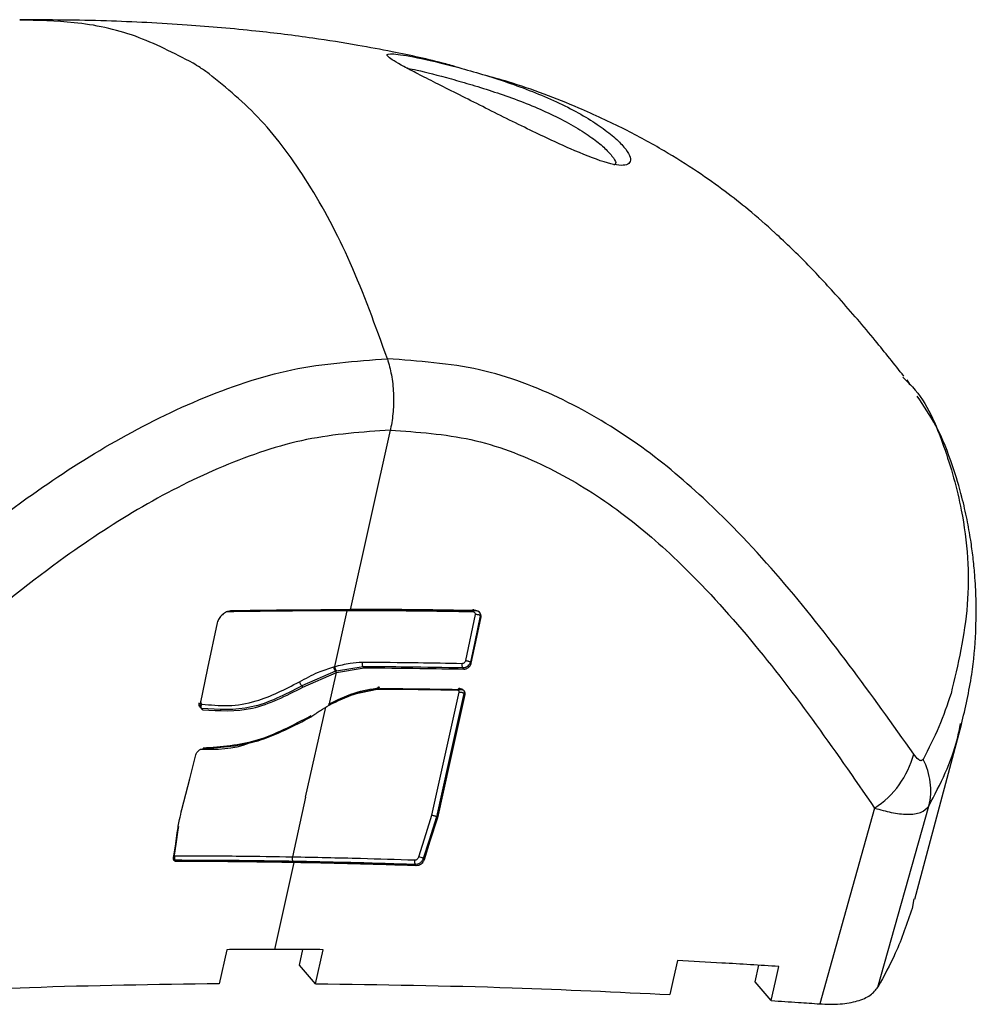
# Model space of a CAD drawing. Units: millimetres. Extents: x 20227.1 to 20244.6, y 16171.6 to 16189.1.
# Drawn here: x 20231.3 to 20231.3, y 16184.3 to 16184.4 of the extents above; entities that cross this region are included whole.
import ezdxf

# ---------------------------------------------------------------- set-up
doc = ezdxf.new("R2010")
doc.units = ezdxf.units.MM
doc.header["$LTSCALE"] = 100

# ---------------------------------------------------------------- blocks, each defined once
blk = doc.blocks.new('S290 VIEW B')
at = {"color": 7, "linetype": 'Continuous', "lineweight": 25}
for p, q in [((20231.33442740245, 16184.37422563305), (20231.33471658915, 16184.37392381942)), ((20231.33480192593, 16184.37383475653), (20231.33465765079, 16184.37406521621)), ((20231.30461134181, 16184.36166150936), (20231.30677074151, 16184.37136169163)), ((20231.30376737468, 16184.35860388442), (20231.30443739464, 16184.36161366333)), ((20231.31083474698, 16184.35892455724), (20231.31136312113, 16184.36140559544)), ((20231.3116679562, 16184.36129272991), (20231.31162209891, 16184.36134568135)), ((20231.31113483464, 16184.35878945174), (20231.31108726002, 16184.35884438618)), ((20231.30380645877, 16184.35834815308), (20231.30200145379, 16184.35755621003)), ((20231.30205356959, 16184.35749603188), (20231.3038599827, 16184.35828634897)), ((20231.30346775646, 16184.35652443984), (20231.3038599827, 16184.35828634897)), ((20231.3038599827, 16184.35828634897), (20231.30380645877, 16184.35834815308)), ((20231.30529337853, 16184.35859820839), (20231.30385520836, 16184.35836199712)), ((20231.3038599827, 16184.35828634897), (20231.30534726922, 16184.35853598079)), ((20231.30534726922, 16184.35853598079), (20231.30529339589, 16184.35859818834)), ((20231.31072654068, 16184.35846814402), (20231.3106728647, 16184.3585301237)), ((20231.3020535696, 16184.35749603182), (20231.30200156402, 16184.3575560827)), ((20231.30606006948, 16184.35737566562), (20231.30477127605, 16184.35709634481)), ((20231.30900952468, 16184.35058490866), (20231.31048884401, 16184.3572311403)), ((20231.31079064777, 16184.35710386511), (20231.31074353033, 16184.35715827164)), ((20231.29664418031, 16184.35627898), (20231.29659002407, 16184.35634151425)), ((20231.33506272552, 16184.34605493114), (20231.33758782604, 16184.35548353936)), ((20231.30219855915, 16184.35155664964), (20231.3014829111, 16184.3483419129)), ((20231.33308015175, 16184.34131216496), (20231.33582745977, 16184.3510752394)), ((20231.30930781749, 16184.35044189151), (20231.30926013277, 16184.35049695308)), ((20231.29502858292, 16184.34834544014), (20231.29502738554, 16184.3483466723)), ((20231.29516927133, 16184.34815146075), (20231.29516948928, 16184.34815120909)), ((20231.29522315413, 16184.34808924226), (20231.29516948928, 16184.34815120909)), ((20231.30859388635, 16184.34818476554), (20231.30854542915, 16184.3482407191)), ((20231.30053260894, 16184.34333954133), (20231.30157710385, 16184.34803148925)), ((20231.30816409573, 16184.34785921381), (20231.3081102977, 16184.34792133441)), ((20231.33501468198, 16184.34606780935), (20231.33492233782, 16184.34555824449)), ((20231.29794233538, 16184.34333053162), (20231.29753336486, 16184.34149336901)), ((20231.30185865925, 16184.34249894922), (20231.30204498766, 16184.34333596671)), ((20231.30272951728, 16184.34149336901), (20231.30313848779, 16184.34333053162)), ((20231.30272951728, 16184.34149336901), (20231.30185865926, 16184.34249894924)), ((20231.32644782242, 16184.34159582062), (20231.3266460868, 16184.3424881787)), ((20231.32732473715, 16184.34058324672), (20231.32644782242, 16184.34159582062))]:
    blk.add_line(p, q, dxfattribs=at)
at = {"color": 8, "linetype": 'Continuous', "lineweight": 25}
for p, q in [((20231.29797348781, 16184.36155768919), (20231.29791427041, 16184.36154008447)), ((20231.30219855915, 16184.35155664964), (20231.30327918251, 16184.35641088925)), ((20231.29532875913, 16184.34997990257), (20231.29530018248, 16184.34979197469))]:
    blk.add_line(p, q, dxfattribs=at)
at = {"color": 8, "linetype": 'Continuous', "lineweight": 25, "flags": 128}
blk.add_lwpolyline([(20231.3044532896, 16184.36166321417), (20231.30444758641, 16184.36164896781), (20231.30443739464, 16184.36161366333)], dxfattribs=at)
at = {"color": 7, "linetype": 'Continuous', "lineweight": 25, "flags": 128}
for points in [[(20231.31162035197, 16184.36134745677), (20231.31132182019, 16184.3599457375), (20231.31108726002, 16184.35884438618)], [(20231.29742742669, 16184.36096887388), (20231.29690755238, 16184.3585171336), (20231.29649908027, 16184.35659076572)], [(20231.31113483464, 16184.35878945174), (20231.31143338242, 16184.36019128778), (20231.3116679562, 16184.36129272991)], [(20231.3107429571, 16184.35715885512), (20231.30991257535, 16184.3534281901), (20231.30926013277, 16184.35049695308)], [(20231.31079064777, 16184.35710386511), (20231.30996026268, 16184.35337316002), (20231.30930781749, 16184.35044189151)], [(20231.29552289815, 16184.35089821419), (20231.29594193953, 16184.35254983548), (20231.29627119191, 16184.353847533)], [(20231.33289997242, 16184.35097018958), (20231.33124020428, 16184.3450546329), (20231.32993614332, 16184.34040661807)], [(20231.30829824394, 16184.34833633536), (20231.30869654922, 16184.34959554698), (20231.30900952468, 16184.35058490866)], [(20231.30925925688, 16184.35049783956), (20231.30885950129, 16184.34923386275), (20231.30854542915, 16184.3482407191)], [(20231.30930781749, 16184.35044189151), (20231.30890800402, 16184.3491779116), (20231.30859388635, 16184.34818476554)], [(20231.29530018248, 16184.34979197469), (20231.29519035448, 16184.34902839735), (20231.29510406683, 16184.34842843847)], [(20231.29507564763, 16184.3482910946), (20231.29518453011, 16184.34904766459), (20231.29527008627, 16184.3496421073)], [(20231.32225667246, 16184.34274474482), (20231.32202788227, 16184.34171566435), (20231.32184811871, 16184.34090710098)], [(20231.32732473715, 16184.34058324672), (20231.32755340364, 16184.34161246997), (20231.3277330704, 16184.34242114517)]]:
    blk.add_lwpolyline(points, dxfattribs=at)
at = {"color": 7, "linetype": 'Continuous', "lineweight": 25}
for centre, radius, start, end in [((20231.3041406639, 16184.35860880649), 0.0004238316530333283, 182.5847166721746, 217.9513970574951), ((20231.30418683593, 16184.35861929363), 0.000419736027953439, 182.103588156989, 217.8064496199324), ((20231.33021484359, 16184.35514356546), 0.004962558113314332, 302.7570231846972, 345.2459888630636), ((20231.33241468943, 16184.35192937589), 0.003518032004057957, 345.9488431122613, 28.16921577677305), ((20231.30838083497, 16184.3480828733), 0.0003150955728273576, 164.0509964367148, 210.8415955876605), ((20231.30824274194, 16184.3478255355), 0.0005138063488510721, 53.90629669117605, 83.79873885794426)]:
    blk.add_arc(centre, radius, start, end, dxfattribs=at)
at = {"color": 8, "linetype": 'Continuous', "lineweight": 25}
for points, knots in [([(20231.29612067204, 16184.39115900702), (20231.2950891257, 16184.39169337514), (20231.29298299958, 16184.39278440386), (20231.28983483995, 16184.39342498356), (20231.28774697047, 16184.39346180586), (20231.28676776397, 16184.39347907544)], [0, 0, 0, 0, 0.3376330384237395, 0.6893512573149887, 1, 1, 1, 1]), ([(20231.30765087622, 16184.39089465617), (20231.30777336675, 16184.3908726334), (20231.30817398784, 16184.39080060508), (20231.30942068818, 16184.39048523237), (20231.3108749902, 16184.39008065731), (20231.31207837682, 16184.38971269657), (20231.31333040298, 16184.38928720812), (20231.3145643104, 16184.38880803752), (20231.31574097522, 16184.3882745048), (20231.31679102576, 16184.38771014844), (20231.31766168061, 16184.38714149319), (20231.31833108946, 16184.38659985157), (20231.3187486235, 16184.38614470559), (20231.31899443603, 16184.38576995898), (20231.3188833093, 16184.38569509735), (20231.31883493079, 16184.38566250668)], [0, 0, 0, 0, 0.06425482115145909, 0.2101536813338865, 0.283775073726898, 0.3572300131316933, 0.4289061964940617, 0.5040833008184863, 0.576540577016306, 0.6515350931163671, 0.7265748045796276, 0.7984024434764397, 0.8727359314132824, 0.9445961647900082, 1, 1, 1, 1]), ([(20231.33471658915, 16184.37392381942), (20231.33479266891, 16184.37384616532), (20231.33569401224, 16184.37292617019), (20231.33669209411, 16184.37052531134), (20231.33783216602, 16184.36650481697), (20231.33814162179, 16184.36187190304), (20231.33739628111, 16184.35871953693), (20231.33702395622, 16184.35714481496)], [0, 0, 0, 0, 0.01850163033641974, 0.2191952655744291, 0.4165915512516374, 0.7085661775960603, 1, 1, 1, 1]), ([(20231.33582745959, 16184.35107523947), (20231.33644277535, 16184.35226256768), (20231.33718943193, 16184.35370333432), (20231.33748202676, 16184.35525801318), (20231.33753349573, 16184.35553148936)], [0, 0, 0, 0, 0.8240947456325757, 1, 1, 1, 1])]:
    blk.add_open_spline(points, degree=3, knots=knots, dxfattribs=at)
at = {"color": 7, "linetype": 'Continuous', "lineweight": 25}
for points, knots in [([(20231.31053387601, 16184.39089293428), (20231.31027633104, 16184.39096842996), (20231.30908849731, 16184.39131662668), (20231.30726369513, 16184.3917004818), (20231.30484706657, 16184.3921624486), (20231.30239491464, 16184.3925464021), (20231.29932181578, 16184.39292724333), (20231.295609163, 16184.39324971038), (20231.29136421462, 16184.39347147629), (20231.2883389794, 16184.39349250324), (20231.28678153233, 16184.3935033283)], [0, 0, 0, 0, 0.03649972463838994, 0.1683418775262052, 0.2485582627258663, 0.3527359066477535, 0.4810877530582003, 0.6338959294114397, 0.8115228517155697, 0.9999999999999999, 0.9999999999999999, 0.9999999999999999, 0.9999999999999999]), ([(20231.31648193183, 16184.38653240808), (20231.31713265639, 16184.38626283959), (20231.31843175035, 16184.38572467825), (20231.31956952684, 16184.38555817342), (20231.31982060488, 16184.3859239925), (20231.31950969815, 16184.386492298), (20231.31902243894, 16184.38702447104), (20231.31829205287, 16184.38762227059), (20231.31734211093, 16184.38824566036), (20231.3162101879, 16184.38885837209), (20231.31494379874, 16184.38943322923), (20231.31359707103, 16184.38995391011), (20231.31223380861, 16184.3904102711), (20231.31091316569, 16184.39079963628), (20231.30930369124, 16184.39122254096), (20231.30767707064, 16184.39157769777), (20231.30661903088, 16184.39171467874), (20231.30650448279, 16184.39154909695), (20231.30721188336, 16184.39112051817), (20231.30822593504, 16184.39059032253), (20231.30919583818, 16184.39009836691), (20231.31033407864, 16184.38952653755), (20231.31158647631, 16184.38889825224), (20231.31288270667, 16184.38825075791), (20231.31460021684, 16184.3873978071), (20231.31573063537, 16184.38687792864), (20231.31648193183, 16184.38653240808)], [0, 0, 0, 0, 0.06217175889537672, 0.1241185004878021, 0.1860518946879457, 0.2173790589529406, 0.2486326829689816, 0.2801730040998355, 0.3116755018659793, 0.3432221917873921, 0.3748310028637757, 0.4062091971502375, 0.4376627481088804, 0.4689634928712773, 0.5003852174702242, 0.5624025286405012, 0.624435162063091, 0.6865376099094368, 0.7487419246311322, 0.7800248460613071, 0.8114272873742783, 0.8429514657603113, 0.8743833718992216, 0.9059639651149466, 0.9375019619546565, 1, 1, 1, 1]), ([(20231.29698461803, 16184.39058764752), (20231.29682496214, 16184.39069888382), (20231.29653848532, 16184.39089847945), (20231.29624887857, 16184.39107906381), (20231.29612067204, 16184.39115900702)], [0, 0, 0, 0, 0.557308223982388, 1, 1, 1, 1]), ([(20231.30660780105, 16184.37520728959), (20231.30596791438, 16184.37697784402), (20231.3047156832, 16184.38044274423), (20231.30239780564, 16184.38476687912), (20231.29983237139, 16184.38826983889), (20231.29793503922, 16184.38981409232), (20231.29698461803, 16184.39058764752)], [0, 0, 0, 0, 0.2609886764846724, 0.5107438128440116, 0.7549193284464988, 1, 1, 1, 1]), ([(20231.33447951745, 16184.37427022765), (20231.33396917125, 16184.37491183034), (20231.33283724547, 16184.37633487735), (20231.33112593061, 16184.37833526955), (20231.32933283941, 16184.38027644987), (20231.32770947231, 16184.38186130597), (20231.32621376606, 16184.38316606112), (20231.32478341637, 16184.38429108209), (20231.32328022267, 16184.38535763489), (20231.3214743855, 16184.38649310998), (20231.31934473968, 16184.38765630184), (20231.316561999, 16184.38893175523), (20231.31403426384, 16184.38990667174), (20231.31226676191, 16184.39039926366), (20231.31183631683, 16184.39051922606)], [0, 0, 0, 0, 0.09572539048237579, 0.2123147744354881, 0.306407163717172, 0.4004237998344725, 0.4687017371226126, 0.5221889791323778, 0.5842627618660327, 0.6558571019114674, 0.7366289156716056, 0.8261818233947597, 0.9576695338632398, 1, 1, 1, 1]), ([(20231.27132156493, 16184.35387975253), (20231.27298624916, 16184.35549175194), (20231.27633658213, 16184.35873605179), (20231.28158126797, 16184.36342727638), (20231.28667972438, 16184.3674581523), (20231.29165295818, 16184.37071667699), (20231.29643281031, 16184.37312038294), (20231.30149104923, 16184.37485022439), (20231.30489224841, 16184.37508757221), (20231.30660780105, 16184.37520728959)], [0, 0, 0, 0, 0.158945754148693, 0.3198932219835856, 0.4840390283553645, 0.6091894699094653, 0.7370987945875624, 0.8673935767948499, 1, 1, 1, 1]), ([(20231.30660780105, 16184.37520728959), (20231.30668837594, 16184.37492446033), (20231.30685214663, 16184.3743496021), (20231.30695355738, 16184.37336413978), (20231.30694516387, 16184.37235707588), (20231.30683704457, 16184.37173032386), (20231.30678379423, 16184.37142163925)], [0, 0, 0, 0, 0.2457409659750508, 0.4994752437445554, 0.7534841814488517, 1, 1, 1, 1]), ([(20231.33501377679, 16184.35387975253), (20231.33386532262, 16184.35549175194), (20231.331553951, 16184.35873605179), (20231.32784817974, 16184.36342727638), (20231.32406472784, 16184.3674581523), (20231.32014720198, 16184.37071667699), (20231.31613671497, 16184.37312038294), (20231.31161641714, 16184.37485022439), (20231.30828709777, 16184.37508757221), (20231.30660780105, 16184.37520728959)], [0, 0, 0, 0, 0.1589457541485773, 0.3198932219834928, 0.4840390283553044, 0.6091894699094257, 0.7370987945875113, 0.8673935767948345, 1, 1, 1, 1]), ([(20231.33758782548, 16184.35548353722), (20231.33779442678, 16184.35637513381), (20231.33817040954, 16184.35799770324), (20231.33837205475, 16184.36027448466), (20231.3383930516, 16184.36208197494), (20231.33832131368, 16184.3634383601), (20231.33821778433, 16184.36449666632), (20231.3380834072, 16184.36548670005), (20231.33789104841, 16184.36656484538), (20231.33758711856, 16184.36790428823), (20231.33706986408, 16184.36961354164), (20231.33634302414, 16184.37150463853), (20231.33555638926, 16184.37267038936), (20231.33520302212, 16184.37319406058)], [0, 0, 0, 0, 0.1571976966900849, 0.286075765647655, 0.3862448773870201, 0.4579408898129289, 0.5090399827040097, 0.5591343401549794, 0.6191975924384217, 0.6845758727084406, 0.777264185973741, 0.8999440264888952, 1, 1, 1, 1]), ([(20231.30677074244, 16184.37136169163), (20231.3052649019, 16184.37125778862), (20231.30225417515, 16184.37105004846), (20231.29772131256, 16184.36951290103), (20231.29335844699, 16184.36731878464), (20231.28872070559, 16184.36426425538), (20231.28388743278, 16184.36039362053), (20231.27886316853, 16184.35579619628), (20231.27564270901, 16184.35257988771), (20231.27403093341, 16184.35097018958)], [0, 0, 0, 0, 0.1245442994658086, 0.2490096688234081, 0.373756788357527, 0.4985326210742383, 0.6656833870320081, 0.8326812197876986, 1, 1, 1, 1]), ([(20231.30677074059, 16184.37136169163), (20231.30824151453, 16184.37125778862), (20231.31118213031, 16184.37105004846), (20231.31520076401, 16184.36951290103), (20231.31883257893, 16184.36731878464), (20231.322457111, 16184.36426425538), (20231.32602147026, 16184.36039362053), (20231.32956202166, 16184.35579619628), (20231.33178661029, 16184.35257988771), (20231.33289997242, 16184.35097018958)], [0, 0, 0, 0, 0.1245442994658203, 0.2490096688234039, 0.373756788357528, 0.4985326210742764, 0.6656833870320186, 0.8326812197877432, 1, 1, 1, 1]), ([(20231.30678379423, 16184.37142163925), (20231.30678139203, 16184.37141042676), (20231.30677709992, 16184.37139039294), (20231.30677268534, 16184.37137046592), (20231.30677074151, 16184.37136169163)], [0, 0, 0, 0, 0.5596783475736541, 1, 1, 1, 1]), ([(20231.29814732176, 16184.36160553837), (20231.29807371939, 16184.3615919682), (20231.29791886009, 16184.36156341656), (20231.29769883304, 16184.3614165033), (20231.29751771106, 16184.36120961754), (20231.29745755715, 16184.36104921681), (20231.2974274267, 16184.36096887382)], [0, 0, 0, 0, 0.2375931362017887, 0.4998957124279672, 0.7495031776497549, 0.9999999999999999, 0.9999999999999999, 0.9999999999999999, 0.9999999999999999]), ([(20231.30443739464, 16184.36161366333), (20231.30322409165, 16184.36161072731), (20231.30105747128, 16184.3616054844), (20231.29891581913, 16184.36157229333), (20231.29797348781, 16184.36155768919)], [0, 0, 0, 0, 0.5599979577945836, 1, 1, 1, 1]), ([(20231.30461134181, 16184.36166150936), (20231.30339802044, 16184.36165857384), (20231.30123136249, 16184.36165333182), (20231.29908967239, 16184.36162014198), (20231.29814732176, 16184.36160553835)], [0, 0, 0, 0, 0.5599967328996263, 1, 1, 1, 1]), ([(20231.31117186307, 16184.36155461779), (20231.30990810987, 16184.36157355404), (20231.30765139939, 16184.36160736888), (20231.30541945486, 16184.36161174002), (20231.30443739464, 16184.36161366333)], [0, 0, 0, 0, 0.5599979285650997, 1, 1, 1, 1]), ([(20231.30457521568, 16184.36170322463), (20231.30582251943, 16184.36170012745), (20231.30804986119, 16184.36169459672), (20231.31030176194, 16184.3616597595), (20231.311292606, 16184.36164443101)], [0, 0, 0, 0, 0.5599965716116394, 1, 1, 1, 1]), ([(20231.31132868901, 16184.36160276593), (20231.31006816807, 16184.3616216056), (20231.30781722404, 16184.36165524807), (20231.30559092223, 16184.36165959617), (20231.30461134181, 16184.36166150936)], [0, 0, 0, 0, 0.5599965746395489, 0.9999999999999999, 0.9999999999999999, 0.9999999999999999, 0.9999999999999999]), ([(20231.31129261206, 16184.3616444309), (20231.31128697206, 16184.36165035939), (20231.31127548941, 16184.36166242939), (20231.31125690713, 16184.36167073949), (20231.31123824238, 16184.36167094099), (20231.31121997266, 16184.3616621382), (20231.31120339654, 16184.36164451808), (20231.31118498927, 16184.36161207841), (20231.31117702359, 16184.36157720823), (20231.31117186307, 16184.36155461779)], [0, 0, 0, 0, 0.1214402318266665, 0.2472441923708829, 0.3745879955482791, 0.5004321747270828, 0.6328635709282202, 0.7621528142777004, 1, 1, 1, 1]), ([(20231.31136312215, 16184.36140559456), (20231.31135855325, 16184.36143204401), (20231.311349437, 16184.36148481813), (20231.31129889638, 16184.36153540334), (20231.31123704721, 16184.36155959754), (20231.31119362031, 16184.36155627994), (20231.31117186307, 16184.36155461779)], [0, 0, 0, 0, 0.2806250279919437, 0.5599261987444916, 0.7795194243132536, 1, 1, 1, 1]), ([(20231.3112928769, 16184.36164411783), (20231.31133650295, 16184.36164505474), (20231.31142853544, 16184.36164703122), (20231.31152960682, 16184.3615908335), (20231.31158803754, 16184.36151571295), (20231.31161975138, 16184.36143719327), (20231.31162125699, 16184.3613785013), (20231.31162209891, 16184.36134568135)], [0, 0, 0, 0, 0.2363894403548926, 0.4986815546221496, 0.6732925349496168, 0.8173085242877629, 1, 1, 1, 1]), ([(20231.3116679562, 16184.36129272991), (20231.31166673244, 16184.36132254273), (20231.31166446953, 16184.36137767086), (20231.31163418273, 16184.36146036522), (20231.31157361618, 16184.3615426453), (20231.31146638508, 16184.36160441089), (20231.3113734425, 16184.36160330058), (20231.31132868869, 16184.36160276594)], [0, 0, 0, 0, 0.1611583323900432, 0.2980045480668542, 0.5006848852621453, 0.7595692616740708, 1, 1, 1, 1]), ([(20231.31162035197, 16184.36134745677), (20231.31160674356, 16184.36135708664), (20231.3115789175, 16184.36137677752), (20231.31151368982, 16184.36139786994), (20231.31145291492, 16184.36140706938), (20231.31140281671, 16184.3614091617), (20231.31137668386, 16184.36140681328), (20231.31136312215, 16184.36140559456)], [0, 0, 0, 0, 0.2440674270868715, 0.4990617547412848, 0.7185246559981032, 0.8539275937598952, 1, 1, 1, 1]), ([(20231.31162209891, 16184.36134568135), (20231.31162177896, 16184.36134603816), (20231.31162120763, 16184.36134667532), (20231.31162061342, 16184.36134721799), (20231.31162035197, 16184.36134745677)], [0, 0, 0, 0, 0.560001115290191, 1, 1, 1, 1]), ([(20231.30376736754, 16184.35860388397), (20231.30404551662, 16184.35867243751), (20231.30454229025, 16184.35879487399), (20231.30503388118, 16184.35883065282), (20231.30525022488, 16184.35884639869)], [0, 0, 0, 0, 0.5599111042757332, 1, 1, 1, 1]), ([(20231.30525022488, 16184.35884639869), (20231.30524784272, 16184.35883175315), (20231.30524312718, 16184.35880276198), (20231.30524262032, 16184.35875713746), (20231.30524658507, 16184.35871475263), (20231.30525614942, 16184.35866905861), (20231.30527163544, 16184.35862753234), (20231.30528698935, 16184.35860682526), (20231.3052933786, 16184.35859820839)], [0, 0, 0, 0, 0.1632686657457781, 0.3231939293405421, 0.4741864615747825, 0.6119776705746914, 0.8385317405825998, 1, 1, 1, 1]), ([(20231.30525022488, 16184.35884639869), (20231.30625260244, 16184.358838757), (20231.30804256601, 16184.3588251111), (20231.30984818956, 16184.35879264284), (20231.31064266598, 16184.35877835677)], [0, 0, 0, 0, 0.559998861007627, 0.9999999999999999, 0.9999999999999999, 0.9999999999999999, 0.9999999999999999]), ([(20231.31064266598, 16184.35877835677), (20231.31063831869, 16184.35875638909), (20231.31062931416, 16184.35871088751), (20231.31063184576, 16184.35863876943), (20231.31064594138, 16184.35857299811), (20231.31066370084, 16184.35854467683), (20231.31067271169, 16184.35853030709)], [0, 0, 0, 0, 0.241333642391191, 0.499873616712336, 0.7462443667069034, 1, 1, 1, 1]), ([(20231.31064266598, 16184.35877835677), (20231.31066545823, 16184.35877919639), (20231.31071102988, 16184.35878087517), (20231.31077278831, 16184.35881905158), (20231.31081546545, 16184.35887011024), (20231.31082831458, 16184.35890639349), (20231.31083474698, 16184.35892455724)], [0, 0, 0, 0, 0.2796467646938874, 0.5591357652532613, 0.7792990100404766, 1, 1, 1, 1]), ([(20231.31108704025, 16184.35884461194), (20231.31107795469, 16184.35881823312), (20231.31106089591, 16184.35876870499), (20231.31100861233, 16184.35868810668), (20231.31094313338, 16184.35862141473), (20231.31086739175, 16184.35857343844), (20231.3108022656, 16184.35854602484), (20231.31073614069, 16184.358529864), (20231.31069390855, 16184.35853003733), (20231.3106728647, 16184.3585301237)], [0, 0, 0, 0, 0.1529683071250235, 0.2872090041650739, 0.4991638632467696, 0.6256259831074694, 0.7512638250889562, 0.876057299188671, 0.9999999999999999, 0.9999999999999999, 0.9999999999999999, 0.9999999999999999]), ([(20231.31072654068, 16184.35846814402), (20231.31074790397, 16184.35846785383), (20231.31079068002, 16184.35846727278), (20231.31085703265, 16184.35848348816), (20231.31092173945, 16184.35851126733), (20231.31099934513, 16184.35856207213), (20231.31106458414, 16184.35863332418), (20231.31111296762, 16184.35871683699), (20231.31112737151, 16184.35876466872), (20231.3111348346, 16184.35878945174)], [0, 0, 0, 0, 0.1246085577999741, 0.2495057215733784, 0.3747318948494622, 0.5003171805716312, 0.7303354054055652, 0.8602788870161726, 1, 1, 1, 1]), ([(20231.31083474698, 16184.35892455724), (20231.31084683123, 16184.3589239793), (20231.31087130106, 16184.35892280901), (20231.31091119907, 16184.35891686861), (20231.31095124828, 16184.35890803519), (20231.31100004595, 16184.35889333064), (20231.31105102196, 16184.35887180968), (20231.31107569851, 16184.35885317619), (20231.31108704025, 16184.35884461194)], [0, 0, 0, 0, 0.1339105321019911, 0.2711600584026587, 0.4085237487540757, 0.5427406487550015, 0.7898363132522582, 1, 1, 1, 1]), ([(20231.30185921675, 16184.35777665799), (20231.30219858566, 16184.3579635566), (20231.30280472356, 16184.35829737129), (20231.30343838222, 16184.3585003567), (20231.30371726344, 16184.35858969316)], [0, 0, 0, 0, 0.5598873074127959, 1, 1, 1, 1]), ([(20231.30371726344, 16184.35858969316), (20231.30372661743, 16184.3585923688), (20231.30374331829, 16184.35859714595), (20231.30376002517, 16184.35860182573), (20231.30376737468, 16184.35860388442)], [0, 0, 0, 0, 0.5600902359970382, 1, 1, 1, 1]), ([(20231.30385520836, 16184.35836199712), (20231.30384610683, 16184.35835943783), (20231.3038298541, 16184.35835486768), (20231.30381360735, 16184.35835020476), (20231.30380645877, 16184.35834815308)], [0, 0, 0, 0, 0.5600000003695378, 1, 1, 1, 1]), ([(20231.31067270576, 16184.35853030721), (20231.30966436334, 16184.35854801891), (20231.30786374849, 16184.35857964701), (20231.30607878272, 16184.35859252292), (20231.30529339589, 16184.35859818834)], [0, 0, 0, 0, 0.5599989411179118, 0.9999999999999999, 0.9999999999999999, 0.9999999999999999, 0.9999999999999999]), ([(20231.30534726922, 16184.35853598079), (20231.30634720641, 16184.35852835338), (20231.30813281552, 16184.35851473295), (20231.3099340108, 16184.35848237956), (20231.31072654068, 16184.35846814399)], [0, 0, 0, 0, 0.5599978095572432, 1, 1, 1, 1]), ([(20231.29659429043, 16184.35658328011), (20231.29706516178, 16184.35653444758), (20231.29800747495, 16184.35643672335), (20231.29982288022, 16184.35673068489), (20231.301086339, 16184.35737966598), (20231.30185921675, 16184.35777665799)], [0, 0, 0, 0, 0.2794425014114769, 0.5592235584373267, 0.9999999999999999, 0.9999999999999999, 0.9999999999999999, 0.9999999999999999]), ([(20231.30185921675, 16184.35777665799), (20231.30186453007, 16184.35776424573), (20231.30187505877, 16184.35773965), (20231.30189601751, 16184.35769997361), (20231.30191828056, 16184.35766255273), (20231.30194556361, 16184.35762163097), (20231.3019745073, 16184.35758381038), (20231.3019935331, 16184.35756431842), (20231.30200144983, 16184.35755620772)], [0, 0, 0, 0, 0.1627725772036493, 0.3225449045257491, 0.4736010616165943, 0.6115471926230586, 0.8383629412915197, 1, 1, 1, 1]), ([(20231.30200156402, 16184.3575560827), (20231.30108951322, 16184.35709106973), (20231.29926490263, 16184.35616078427), (20231.29748181058, 16184.35628126605), (20231.29659001585, 16184.35634152374)], [0, 0, 0, 0, 0.4998605218809441, 1, 1, 1, 1]), ([(20231.29664418031, 16184.35627898), (20231.29753537327, 16184.35621897885), (20231.29931800675, 16184.35609895988), (20231.3011416309, 16184.35703029806), (20231.30205356961, 16184.35749603182)], [0, 0, 0, 0, 0.4999305600952142, 1, 1, 1, 1]), ([(20231.30343037294, 16184.356567605), (20231.30388850754, 16184.35679433737), (20231.304791621, 16184.35724129131), (20231.30572622665, 16184.35739131237), (20231.30618672225, 16184.35746523021)], [0, 0, 0, 0, 0.5072835349316036, 1, 1, 1, 1]), ([(20231.30346775679, 16184.35652443891), (20231.30391915897, 16184.35674829282), (20231.30482189099, 16184.35719596476), (20231.30575584678, 16184.35734771627), (20231.30622278724, 16184.35742358595)], [0, 0, 0, 0, 0.500040078556698, 1, 1, 1, 1]), ([(20231.30618666768, 16184.3574652936), (20231.30618105264, 16184.35747105646), (20231.30616950507, 16184.357482908), (20231.30615043134, 16184.35749145726), (20231.30613067485, 16184.35749203692), (20231.3061176427, 16184.35748618817), (20231.30611100615, 16184.35748143659), (20231.30610925447, 16184.35748012887), (20231.30610294439, 16184.35747494941), (20231.30609043656, 16184.35746097754), (20231.306072495, 16184.3574294681), (20231.30606453181, 16184.35739498752), (20231.30606006948, 16184.35737566562)], [0, 0, 0, 0, 0.1175027175567511, 0.2416491042597826, 0.3701489934975444, 0.5001633265561499, 0.5014010999648886, 0.5110809140700298, 0.5378962428748681, 0.63856370026574, 0.7974617277001205, 1, 1, 1, 1]), ([(20231.3104124323, 16184.35732293408), (20231.30959726731, 16184.35733606153), (20231.30814161375, 16184.35735950342), (20231.3066960976, 16184.35737072716), (20231.30606006948, 16184.35737566562)], [0, 0, 0, 0, 0.5599993065276753, 1, 1, 1, 1]), ([(20231.30622278724, 16184.35742358595), (20231.30703339661, 16184.35741704173), (20231.30848091703, 16184.35740535561), (20231.3099385698, 16184.35738142831), (20231.31057993911, 16184.35737090026)], [0, 0, 0, 0, 0.559998569289001, 1, 1, 1, 1]), ([(20231.3104124323, 16184.35732293408), (20231.31041896399, 16184.35734550269), (20231.31042904864, 16184.35738034769), (20231.31045049267, 16184.35741274241), (20231.31046925913, 16184.35743067866), (20231.31048935391, 16184.35743920888), (20231.31051538036, 16184.3574391552), (20231.31053266517, 16184.35742301523), (20231.31054386031, 16184.35741256161)], [0, 0, 0, 0, 0.2379555591165798, 0.3673935330125905, 0.5000000011997278, 0.6326064692384167, 0.7620444426893898, 1, 1, 1, 1]), ([(20231.31048884456, 16184.35723113985), (20231.31048886834, 16184.35724475315), (20231.31048891586, 16184.35727195154), (20231.31046994319, 16184.35730191037), (20231.31044325221, 16184.35731965656), (20231.31042270966, 16184.35732184115), (20231.3104124323, 16184.35732293408)], [0, 0, 0, 0, 0.2798500556913381, 0.5591204355017378, 0.7794296981052469, 1, 1, 1, 1]), ([(20231.31048884456, 16184.35723113985), (20231.31050428351, 16184.357231158), (20231.31054088154, 16184.35723120102), (20231.31059513683, 16184.35722256285), (20231.31064443632, 16184.35720950708), (20231.31068324153, 16184.35719527108), (20231.31071837038, 16184.35717799798), (20231.31073473327, 16184.35716525806), (20231.31074295709, 16184.35715885511)], [0, 0, 0, 0, 0.1675599415222792, 0.3972008095979322, 0.5350289012787729, 0.684631380603386, 0.8414989246590349, 1, 1, 1, 1]), ([(20231.31054389101, 16184.35741252503), (20231.31057325418, 16184.35740965401), (20231.31061990569, 16184.3574050926), (20231.31067315726, 16184.35737511927), (20231.31071821499, 16184.3573322533), (20231.31075254405, 16184.35725960213), (20231.31074654196, 16184.35719212773), (20231.31074353033, 16184.35715827164)], [0, 0, 0, 0, 0.2240351440374656, 0.355941673092059, 0.5009391043194777, 0.749590213653151, 0.9999999999999999, 0.9999999999999999, 0.9999999999999999, 0.9999999999999999]), ([(20231.31057993911, 16184.35737090026), (20231.3106114099, 16184.35736706422), (20231.31067768134, 16184.35735898625), (20231.31073366674, 16184.35731346098), (20231.31076410613, 16184.3572700745), (20231.31078151831, 16184.35723484395), (20231.31079672879, 16184.35717846491), (20231.31079284763, 16184.3571308523), (20231.31079064777, 16184.35710386511)], [0, 0, 0, 0, 0.2368901964067495, 0.4988453690979064, 0.557434053999816, 0.6602311407692402, 0.8074164599809929, 1, 1, 1, 1]), ([(20231.31074353033, 16184.35715827164), (20231.31074342539, 16184.35715838872), (20231.31074323799, 16184.35715859778), (20231.31074304292, 16184.35715877649), (20231.3107429571, 16184.35715885512)], [0, 0, 0, 0, 0.5600006978886003, 0.9999999999999999, 0.9999999999999999, 0.9999999999999999, 0.9999999999999999]), ([(20231.33702395603, 16184.35714481531), (20231.33681917649, 16184.35654476565), (20231.33640854009, 16184.35534150954), (20231.33581405721, 16184.35417496237), (20231.33551603595, 16184.35359015853)], [0, 0, 0, 0, 0.4986882215096912, 1, 1, 1, 1]), ([(20231.29659002405, 16184.35634151425), (20231.29656799855, 16184.3563549372), (20231.29652223446, 16184.35638282709), (20231.29647353905, 16184.35645112151), (20231.29644335132, 16184.35654004682), (20231.29644805149, 16184.35661036616), (20231.29645048518, 16184.35664677666)], [0, 0, 0, 0, 0.2231370933609344, 0.4636293853063725, 0.7222738162573336, 1, 1, 1, 1]), ([(20231.29649908029, 16184.35659076572), (20231.29649742401, 16184.3565538691), (20231.29649421516, 16184.35648238643), (20231.29652548566, 16184.35639165804), (20231.29657521021, 16184.35632137372), (20231.29662169565, 16184.3562928006), (20231.29664418029, 16184.35627898001)], [0, 0, 0, 0, 0.2748215554013037, 0.5324330937218791, 0.7738416034695003, 1, 1, 1, 1]), ([(20231.29652851068, 16184.35673694891), (20231.29652828757, 16184.35671913375), (20231.29652784226, 16184.35668357592), (20231.2965462969, 16184.35662655073), (20231.29657609824, 16184.35659968206), (20231.29659429043, 16184.35658328011)], [0, 0, 0, 0, 0.2811666875402442, 0.5611891039958483, 0.9999999999999999, 0.9999999999999999, 0.9999999999999999, 0.9999999999999999]), ([(20231.29659001584, 16184.35634152374), (20231.29658033397, 16184.35635681097), (20231.29656094709, 16184.35638742197), (20231.29655554021, 16184.35645587126), (20231.29656690983, 16184.35652452558), (20231.296585606, 16184.35656464484), (20231.29659429008, 16184.35658327963)], [0, 0, 0, 0, 0.267715350201904, 0.5360705926529296, 0.7845118154970796, 1, 1, 1, 1]), ([(20231.30252621072, 16184.35591318769), (20231.3026033253, 16184.35596961069), (20231.30275755429, 16184.35608245655), (20231.30306917935, 16184.35629216114), (20231.30330916492, 16184.35643201832), (20231.30346775605, 16184.356524441)], [0, 0, 0, 0, 0.253265796120783, 0.5065310666997712, 1, 1, 1, 1]), ([(20231.29666499771, 16184.35421652704), (20231.29764347135, 16184.35428756881), (20231.29959886484, 16184.35442953955), (20231.30152575288, 16184.35544799234), (20231.30248843132, 16184.35595681409)], [0, 0, 0, 0, 0.5003973103790622, 0.9999999999999999, 0.9999999999999999, 0.9999999999999999, 0.9999999999999999]), ([(20231.29670102789, 16184.35417492297), (20231.29767981804, 16184.35424546808), (20231.2996360458, 16184.35438646083), (20231.30156326673, 16184.35540451484), (20231.30252621097, 16184.35591318992)], [0, 0, 0, 0, 0.5003456950512999, 1, 1, 1, 1]), ([(20231.29938342285, 16184.35456980737), (20231.29930287074, 16184.35453392119), (20231.29835041934, 16184.35410960156), (20231.2973924038, 16184.35411868625), (20231.29651541095, 16184.35412700262)], [0, 0, 0, 0, 0.08457346634395106, 1, 1, 1, 1]), ([(20231.29627119191, 16184.353847533), (20231.29628370075, 16184.35387798393), (20231.2963065317, 16184.35393356251), (20231.29636546176, 16184.35401587497), (20231.29645088429, 16184.35409879245), (20231.29657217384, 16184.35416597386), (20231.29665925617, 16184.35417202185), (20231.29670102789, 16184.35417492296)], [0, 0, 0, 0, 0.1685238613062128, 0.3075872917755367, 0.5006638486774518, 0.7604780248349035, 1, 1, 1, 1]), ([(20231.33551603595, 16184.35359015853), (20231.33548518497, 16184.35355871581), (20231.33542344387, 16184.35349579048), (20231.33523804079, 16184.35359291261), (20231.33509881065, 16184.35377099184), (20231.33501377679, 16184.35387975253)], [0, 0, 0, 0, 0.2799350299713161, 0.5602252049781637, 0.9999999999999999, 0.9999999999999999, 0.9999999999999999, 0.9999999999999999]), ([(20231.29527008627, 16184.3496421073), (20231.29530663277, 16184.34987619699), (20231.29537189803, 16184.35029423763), (20231.29547675695, 16184.3507136567), (20231.29552289815, 16184.35089821419)], [0, 0, 0, 0, 0.5599687689838404, 0.9999999999999999, 0.9999999999999999, 0.9999999999999999, 0.9999999999999999]), ([(20231.33289997242, 16184.35097018958), (20231.33320558806, 16184.35088212558), (20231.33384754497, 16184.35069714391), (20231.33470802401, 16184.35060899222), (20231.33545430186, 16184.3506950981), (20231.33570082533, 16184.35094623525), (20231.33582745959, 16184.35107523947)], [0, 0, 0, 0, 0.217085539777804, 0.4559961651388382, 0.7205559323879817, 1, 1, 1, 1]), ([(20231.30900952468, 16184.35058490866), (20231.30903144626, 16184.35058255856), (20231.3090770151, 16184.35057767337), (20231.30914962259, 16184.35055689279), (20231.3092164869, 16184.35052903013), (20231.309244594, 16184.35050853265), (20231.30925925688, 16184.35049783956)], [0, 0, 0, 0, 0.2405778272254902, 0.5000938025956982, 0.739209633978315, 1, 1, 1, 1]), ([(20231.30926013277, 16184.35049695308), (20231.30925997344, 16184.35049713056), (20231.30925968892, 16184.35049744748), (20231.30925938889, 16184.35049771976), (20231.30925925688, 16184.35049783956)], [0, 0, 0, 0, 0.560001804247487, 1, 1, 1, 1]), ([(20231.29522315413, 16184.34808924226), (20231.29521056588, 16184.34808903412), (20231.29518523063, 16184.34808861523), (20231.29515054926, 16184.3480989842), (20231.29511993514, 16184.34811672102), (20231.2950885262, 16184.34814887117), (20231.29507039033, 16184.34819359811), (20231.29506645946, 16184.34824580353), (20231.2950725019, 16184.34827558839), (20231.29507564763, 16184.3482910946)], [0, 0, 0, 0, 0.1231260017230021, 0.247804831376959, 0.3738453638323929, 0.5005684796005347, 0.7281932509427448, 0.8584954682726825, 0.9999999999999999, 0.9999999999999999, 0.9999999999999999, 0.9999999999999999]), ([(20231.29516948933, 16184.34815120902), (20231.29513857243, 16184.34815052652), (20231.29510553775, 16184.34814979727), (20231.29508657653, 16184.34816862295), (20231.29508536098, 16184.34816982981)], [0, 0, 0, 0, 0.9358925309038001, 1, 1, 1, 1]), ([(20231.29510406683, 16184.34842843847), (20231.29510278698, 16184.34842455354), (20231.29510024951, 16184.34841685121), (20231.29510016999, 16184.34840668641), (20231.29510469316, 16184.34840163393), (20231.29511073565, 16184.34839854151), (20231.29511638014, 16184.34839916975), (20231.2951201294, 16184.34839958705)], [0, 0, 0, 0, 0.2526373807171168, 0.5008843488301845, 0.6259339757846695, 0.751532593197931, 0.9999999999999999, 0.9999999999999999, 0.9999999999999999, 0.9999999999999999]), ([(20231.2951201294, 16184.34839958705), (20231.29511708354, 16184.34837760934), (20231.29511077557, 16184.34833209362), (20231.29511851001, 16184.34826055429), (20231.29513780254, 16184.34819470148), (20231.2951585084, 16184.34816624371), (20231.29516926447, 16184.34815146075)], [0, 0, 0, 0, 0.2413936624004553, 0.4999250882773891, 0.7402260058523208, 1, 1, 1, 1]), ([(20231.2951201294, 16184.34839958705), (20231.29630129563, 16184.34839620725), (20231.29841052796, 16184.34839017188), (20231.30054412571, 16184.34835665874), (20231.30148291264, 16184.3483419129)], [0, 0, 0, 0, 0.5599981590682153, 1, 1, 1, 1]), ([(20231.30152044899, 16184.34809374738), (20231.30032835231, 16184.34811188286), (20231.29819959599, 16184.34814426784), (20231.29609520857, 16184.3481492629), (20231.29516927133, 16184.34815146075)], [0, 0, 0, 0, 0.5599967782063332, 1, 1, 1, 1]), ([(20231.30157710385, 16184.34803148925), (20231.30038448864, 16184.3480496334), (20231.29825480639, 16184.34808203384), (20231.29614949703, 16184.34808703967), (20231.29522315413, 16184.34808924226)], [0, 0, 0, 0, 0.5599967798998473, 0.9999999999999999, 0.9999999999999999, 0.9999999999999999, 0.9999999999999999]), ([(20231.30148291265, 16184.34834191293), (20231.30147898838, 16184.34831992262), (20231.30147086066, 16184.34827437748), (20231.3014753189, 16184.34820104251), (20231.30149187954, 16184.34813541451), (20231.30151114645, 16184.34810731467), (20231.30152044899, 16184.34809374738)], [0, 0, 0, 0, 0.2414121867511136, 0.5000000000013852, 0.7585878132509157, 1, 1, 1, 1]), ([(20231.30148291265, 16184.34834191293), (20231.30270753903, 16184.34831741084), (20231.30489438023, 16184.34827365693), (20231.30710513267, 16184.34820129513), (20231.30807786848, 16184.34816945578)], [0, 0, 0, 0, 0.5599978550333308, 0.9999999999999999, 0.9999999999999999, 0.9999999999999999, 0.9999999999999999]), ([(20231.3081102977, 16184.34792133441), (20231.30687375053, 16184.34796120587), (20231.30466561731, 16184.34803240533), (20231.30248147775, 16184.34807500388), (20231.30152044899, 16184.34809374738)], [0, 0, 0, 0, 0.5599966318046862, 1, 1, 1, 1]), ([(20231.30807786848, 16184.34816945578), (20231.30810370108, 16184.34817184301), (20231.30815526243, 16184.34817660786), (20231.30822356353, 16184.34822012397), (20231.30827321465, 16184.34827572263), (20231.30828988669, 16184.34831609684), (20231.30829824394, 16184.34833633536)], [0, 0, 0, 0, 0.2800636798680202, 0.5590014233780692, 0.7789391967895811, 1, 1, 1, 1]), ([(20231.30854542915, 16184.3482407191), (20231.30853551059, 16184.34821649588), (20231.30851594665, 16184.34816871659), (20231.30845679479, 16184.34808245077), (20231.30836293929, 16184.34799539342), (20231.3082338358, 16184.34793057427), (20231.30815059298, 16184.34792434824), (20231.3081102977, 16184.34792133441)], [0, 0, 0, 0, 0.1386956688468013, 0.2735714384937692, 0.530699270307668, 0.7728259901019938, 1, 1, 1, 1]), ([(20231.30859388635, 16184.34818476554), (20231.30857342689, 16184.34813718776), (20231.30853500244, 16184.34804783299), (20231.3084260197, 16184.34794109328), (20231.30829832006, 16184.34786955813), (20231.30820872078, 16184.34786265295), (20231.30816409573, 16184.34785921381)], [0, 0, 0, 0, 0.266140813810452, 0.4998330439179764, 0.7508911094138802, 1, 1, 1, 1]), ([(20231.30816409573, 16184.34785921381), (20231.30692809155, 16184.34789904774), (20231.30472092799, 16184.34797018019), (20231.30253772188, 16184.34801275583), (20231.30157710385, 16184.34803148925)], [0, 0, 0, 0, 0.5599966393325551, 1, 1, 1, 1]), ([(20231.33492233782, 16184.34555824449), (20231.33464809111, 16184.3447433999), (20231.33415847511, 16184.34328864795), (20231.33340957385, 16184.34191597008), (20231.33308015176, 16184.34131216497)], [0, 0, 0, 0, 0.5601261374808462, 1, 1, 1, 1]), ([(20231.30053260894, 16184.34333954133), (20231.30004799652, 16184.34333906854), (20231.29918267841, 16184.34333822434), (20231.29832130538, 16184.34333288202), (20231.29794233538, 16184.34333053162)], [0, 0, 0, 0, 0.5600396179317316, 1, 1, 1, 1]), ([(20231.30313848779, 16184.34333053162), (20231.30265105705, 16184.34333342253), (20231.30178058171, 16184.34333858525), (20231.30091395846, 16184.34333924918), (20231.30053260894, 16184.34333954133)], [0, 0, 0, 0, 0.5599592899673239, 1, 1, 1, 1]), ([(20231.3277330704, 16184.34242114517), (20231.32670764711, 16184.34248606085), (20231.32487670874, 16184.34260197065), (20231.3230571716, 16184.34270112306), (20231.32225667246, 16184.34274474482)], [0, 0, 0, 0, 0.5600534180350073, 1, 1, 1, 1]), ([(20231.29753336486, 16184.34149336901), (20231.29409659243, 16184.3414448786), (20231.28795722427, 16184.3413582565), (20231.28203653924, 16184.34104499919), (20231.27943020945, 16184.34090710098)], [0, 0, 0, 0, 0.5597925286979626, 1, 1, 1, 1]), ([(20231.30272951728, 16184.34149336901), (20231.30625027756, 16184.3414448786), (20231.31253967962, 16184.3413582565), (20231.31900294222, 16184.34104499919), (20231.32184811871, 16184.34090710098)], [0, 0, 0, 0, 0.55979252869787, 1, 1, 1, 1]), ([(20231.32993614332, 16184.34040661807), (20231.33031464814, 16184.34039484704), (20231.33107255593, 16184.34037127705), (20231.33200037801, 16184.34054340413), (20231.33272165275, 16184.34084770011), (20231.33296075917, 16184.34115748208), (20231.33308015176, 16184.34131216497)], [0, 0, 0, 0, 0.2497142618855117, 0.5000210745090167, 0.7503463973276531, 1, 1, 1, 1]), ([(20231.32732473715, 16184.34058324672), (20231.32781153278, 16184.34055126038), (20231.32868086122, 16184.3404941386), (20231.3295525652, 16184.34043336183), (20231.32993614332, 16184.34040661807)], [0, 0, 0, 0, 0.559967452103019, 1, 1, 1, 1])]:
    blk.add_open_spline(points, degree=3, knots=knots, dxfattribs=at)

msp = doc.modelspace()

# ---------------------------------------------------------------- block references
msp.add_blockref('S290 VIEW B', (0, 0))

doc.saveas('drawing.dxf')
